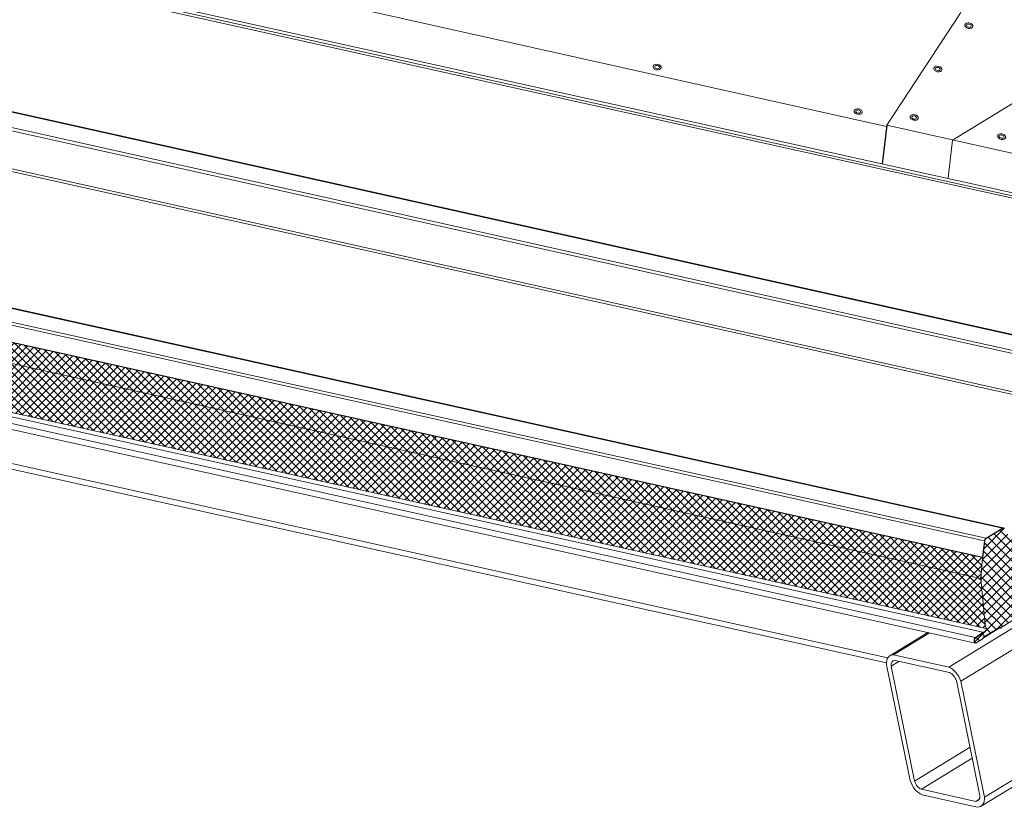
# Model space of a CAD drawing. Units: millimetres. Extents: x -11192 to 13662, y 1971 to 17476.
# Drawn here: x -4324 to -3377, y 9938 to 10695 of the extents above; entities that cross this region are included whole.
import ezdxf

# ---------------------------------------------------------------- set-up
doc = ezdxf.new("R2010")
doc.units = ezdxf.units.MM
doc.layers.add('Hatch', color=43, linetype='Continuous', lineweight=9)
doc.layers.add('OUTLINE', color=7, linetype='Continuous')

msp = doc.modelspace()

# ---------------------------------------------------------------- hatches: boundary and pattern name
at = {"layer": 'Hatch'}
h = msp.add_hatch(dxfattribs=at)
h.set_pattern_fill('ANSI37', color=256, scale=2)
h.set_pattern_definition([(45, (-7142.362, -1336.4084), (-4.490128, 4.490128), []), (135, (-7142.362, -1336.4084), (-4.490128, -4.490128), [])])
edge = h.paths.add_edge_path()
edge.add_line((-3178.43, 10234.7), (-3177.98, 10234.44))
edge.add_ellipse((-3177.41, 10235.95), major_axis=(-0.35, -1.59), ratio=0.680906, start_angle=348.23173, end_angle=393.23173)
edge.add_line((-3177.11, 10234.49), (-3161.66, 10243.93))
edge.add_ellipse((-3161.96, 10245.39), major_axis=(-0.35, -1.59), ratio=0.680906, start_angle=393.23173, end_angle=438.23173)
edge.add_line((-3160.97, 10244.83), (-3160.71, 10245.51))
edge.add_line((-3160.71, 10245.51), (-3144.7, 10255.29))
edge.add_line((-3144.7, 10255.29), (-3144.25, 10255.04))
edge.add_ellipse((-3143.68, 10256.55), major_axis=(-0.35, -1.59), ratio=0.680906, start_angle=348.23173, end_angle=393.23173)
edge.add_line((-3143.38, 10255.08), (-3127.93, 10264.52))
edge.add_ellipse((-3128.23, 10265.98), major_axis=(-0.35, -1.59), ratio=0.680906, start_angle=393.23173, end_angle=438.23173)
edge.add_line((-3127.24, 10265.42), (-3126.98, 10266.11))
edge.add_line((-3126.98, 10266.11), (-3110.97, 10275.88))
edge.add_line((-3110.97, 10275.88), (-3110.52, 10275.63))
edge.add_ellipse((-3109.95, 10277.14), major_axis=(-0.35, -1.59), ratio=0.680906, start_angle=348.23173, end_angle=393.23173)
edge.add_line((-3109.65, 10275.68), (-3094.2, 10285.11))
edge.add_ellipse((-3094.5, 10286.57), major_axis=(-0.35, -1.59), ratio=0.680906, start_angle=393.23173, end_angle=438.23173)
edge.add_line((-3093.51, 10286.01), (-3093.25, 10286.7))
edge.add_line((-3093.25, 10286.7), (-3077.24, 10296.48))
edge.add_line((-3077.24, 10296.48), (-3076.79, 10296.22))
edge.add_ellipse((-3076.22, 10297.73), major_axis=(-0.35, -1.59), ratio=0.680906, start_angle=348.23173, end_angle=393.23173)
edge.add_line((-3075.92, 10296.27), (-3060.47, 10305.7))
edge.add_ellipse((-3060.77, 10307.17), major_axis=(-0.35, -1.59), ratio=0.680906, start_angle=393.23173, end_angle=438.23173)
edge.add_line((-3059.78, 10306.61), (-3059.52, 10307.29))
edge.add_line((-3059.52, 10307.29), (-3043.51, 10317.07))
edge.add_line((-3043.51, 10317.07), (-3043.06, 10316.81))
edge.add_ellipse((-3042.49, 10318.32), major_axis=(-0.35, -1.59), ratio=0.680906, start_angle=348.23173, end_angle=393.23173)
edge.add_line((-3042.19, 10316.86), (-3026.74, 10326.3))
edge.add_ellipse((-3027.04, 10327.76), major_axis=(-0.35, -1.59), ratio=0.680906, start_angle=393.23173, end_angle=438.23173)
edge.add_line((-3026.05, 10327.2), (-3025.79, 10327.88))
edge.add_line((-3025.79, 10327.88), (-3009.78, 10337.66))
edge.add_line((-3009.78, 10337.66), (-3009.33, 10337.41))
edge.add_ellipse((-3008.76, 10338.92), major_axis=(-0.35, -1.59), ratio=0.680906, start_angle=348.23173, end_angle=393.23173)
edge.add_line((-3008.46, 10337.45), (-2993.01, 10346.89))
edge.add_ellipse((-2993.31, 10348.35), major_axis=(-0.35, -1.59), ratio=0.680906, start_angle=393.23173, end_angle=438.23173)
edge.add_line((-2992.32, 10347.79), (-2992.06, 10348.48))
edge.add_line((-2992.06, 10348.48), (-2976.05, 10358.25))
edge.add_line((-2976.05, 10358.25), (-2975.6, 10358))
edge.add_ellipse((-2975.03, 10359.51), major_axis=(-0.35, -1.59), ratio=0.680906, start_angle=348.23173, end_angle=393.23173)
edge.add_line((-2974.73, 10358.05), (-2959.28, 10367.48))
edge.add_ellipse((-2959.58, 10368.94), major_axis=(-0.35, -1.59), ratio=0.680906, start_angle=393.23173, end_angle=438.23173)
edge.add_line((-2958.59, 10368.39), (-2958.33, 10369.07))
edge.add_line((-2958.33, 10369.07), (-2942.31, 10378.85))
edge.add_line((-2942.31, 10378.85), (-2941.87, 10378.59))
edge.add_ellipse((-2941.3, 10380.1), major_axis=(-0.35, -1.59), ratio=0.680906, start_angle=348.23173, end_angle=393.23173)
edge.add_line((-2941, 10378.64), (-2925.55, 10388.07))
edge.add_ellipse((-2925.84, 10389.54), major_axis=(-0.35, -1.59), ratio=0.680906, start_angle=393.23173, end_angle=438.23173)
edge.add_line((-2924.86, 10388.98), (-2924.6, 10389.66))
edge.add_line((-2924.6, 10389.66), (-2908.58, 10399.44))
edge.add_line((-2908.58, 10399.44), (-2908.14, 10399.19))
edge.add_ellipse((-2907.57, 10400.69), major_axis=(-0.35, -1.59), ratio=0.680906, start_angle=348.23173, end_angle=393.23173)
edge.add_line((-2907.27, 10399.23), (-2891.82, 10408.67))
edge.add_ellipse((-2892.11, 10410.13), major_axis=(-0.35, -1.59), ratio=0.680906, start_angle=393.23173, end_angle=438.23173)
edge.add_line((-2891.13, 10409.57), (-2890.87, 10410.25))
edge.add_line((-2890.87, 10410.25), (-2874.85, 10420.03))
edge.add_line((-2874.85, 10420.03), (-2874.41, 10419.78))
edge.add_ellipse((-2873.84, 10421.29), major_axis=(-0.35, -1.59), ratio=0.680906, start_angle=348.23173, end_angle=393.23173)
edge.add_line((-2873.54, 10419.82), (-2858.08, 10429.26))
edge.add_ellipse((-2858.38, 10430.72), major_axis=(-0.35, -1.59), ratio=0.680906, start_angle=393.23173, end_angle=438.23173)
edge.add_line((-2857.39, 10430.16), (-2857.14, 10430.85))
edge.add_line((-2857.14, 10430.85), (-2841.12, 10440.62))
edge.add_line((-2841.12, 10440.62), (-2840.68, 10440.37))
edge.add_ellipse((-2840.11, 10441.88), major_axis=(-0.35, -1.59), ratio=0.680906, start_angle=348.23173, end_angle=393.23173)
edge.add_line((-2839.81, 10440.42), (-2824.35, 10449.85))
edge.add_ellipse((-2824.65, 10451.32), major_axis=(-0.35, -1.59), ratio=0.680906, start_angle=393.23173, end_angle=438.23173)
edge.add_line((-2823.66, 10450.76), (-2823.41, 10451.44))
edge.add_line((-2823.41, 10451.44), (-2807.39, 10461.22))
edge.add_line((-2807.39, 10461.22), (-2806.94, 10460.96))
edge.add_ellipse((-2806.38, 10462.47), major_axis=(-0.35, -1.59), ratio=0.680906, start_angle=348.23173, end_angle=393.23173)
edge.add_line((-2806.08, 10461.01), (-2790.62, 10470.45))
edge.add_ellipse((-2790.92, 10471.91), major_axis=(-0.35, -1.59), ratio=0.680906, start_angle=393.23173, end_angle=438.23173)
edge.add_line((-2789.93, 10471.35), (-2789.68, 10472.03))
edge.add_line((-2789.68, 10472.03), (-2773.66, 10481.81))
edge.add_line((-2773.66, 10481.81), (-2773.21, 10481.56))
edge.add_ellipse((-2772.65, 10483.07), major_axis=(-0.35, -1.59), ratio=0.680906, start_angle=348.23173, end_angle=393.23173)
edge.add_line((-2772.35, 10481.6), (-2756.89, 10491.04))
edge.add_ellipse((-2757.19, 10492.5), major_axis=(-0.35, -1.59), ratio=0.680906, start_angle=393.23173, end_angle=438.23173)
edge.add_line((-2756.2, 10491.94), (-2755.95, 10492.63))
edge.add_line((-2755.95, 10492.63), (-2739.93, 10502.4))
edge.add_line((-2739.93, 10502.4), (-2739.48, 10502.15))
edge.add_ellipse((-2738.92, 10503.66), major_axis=(-0.35, -1.59), ratio=0.680906, start_angle=348.23173, end_angle=393.23173)
edge.add_line((-2738.62, 10502.2), (-2733.32, 10505.43))
edge.add_ellipse((-2733.8, 10507.79), major_axis=(-0.57, -2.57), ratio=0.680906, start_angle=393.23173, end_angle=483.23173)
edge.add_line((-2732.02, 10508.88), (-2732.28, 10510.12))
edge.add_ellipse((-2730.11, 10510.63), major_axis=(-0.65, -2.93), ratio=0.680906, start_angle=-146.76827, end_angle=-56.76827, ccw=False)
edge.add_line((-2730.66, 10513.32), (-2722.55, 10518.28))
edge.add_ellipse((-2723.1, 10520.97), major_axis=(-0.65, -2.93), ratio=0.680906, start_angle=393.23173, end_angle=473.47203)
edge.add_line((-2721.01, 10521.73), (-2721.43, 10527.71))
edge.add_line((-2721.43, 10527.71), (-2725.19, 10566.67))
edge.add_ellipse((-2727.12, 10565.36), major_axis=(0.63, 2.82), ratio=0.680906, start_angle=305.83409, end_angle=388.83611)
edge.add_line((-2727.5, 10568.04), (-2762.07, 10546.93))
edge.add_line((-2762.07, 10546.93), (-2762.68, 10547.27))
edge.add_ellipse((-2763.03, 10546.35), major_axis=(0.216, 0.976), ratio=0.680906, start_angle=348.23173, end_angle=393.23173)
edge.add_line((-2763.21, 10547.24), (-2798.26, 10525.84))
edge.add_ellipse((-2798.08, 10524.94), major_axis=(0.216, 0.976), ratio=0.680906, start_angle=393.23173, end_angle=438.23173)
edge.add_line((-2798.69, 10525.29), (-2798.96, 10524.56))
edge.add_ellipse((-2799.73, 10525.45), major_axis=(0.32, 1.46), ratio=0.680906, start_angle=-146.76827, end_angle=-101.76827, ccw=False)
edge.add_line((-2799.45, 10524.11), (-2834.93, 10502.45))
edge.add_line((-2834.93, 10502.45), (-2835.54, 10502.79))
edge.add_ellipse((-2835.88, 10501.87), major_axis=(0.216, 0.976), ratio=0.680906, start_angle=348.23173, end_angle=393.23173)
edge.add_line((-2836.07, 10502.76), (-2871.12, 10481.36))
edge.add_ellipse((-2870.94, 10480.46), major_axis=(0.216, 0.976), ratio=0.680906, start_angle=393.23173, end_angle=438.23173)
edge.add_line((-2871.55, 10480.81), (-2871.82, 10480.08))
edge.add_ellipse((-2872.59, 10480.97), major_axis=(0.32, 1.46), ratio=0.680906, start_angle=-146.76827, end_angle=-101.76827, ccw=False)
edge.add_line((-2872.31, 10479.63), (-2906.75, 10458.6))
edge.add_ellipse((-2907.3, 10461.3), major_axis=(-0.65, -2.93), ratio=0.680906, start_angle=-31.76827, end_angle=33.23173, ccw=False)
edge.add_line((-2908.9, 10459.04), (-2925.24, 10482.19))
edge.add_ellipse((-2926.58, 10480.31), major_axis=(0.54, 2.44), ratio=0.680906, start_angle=328.23173, end_angle=393.23173)
edge.add_line((-2927.04, 10482.55), (-2944.94, 10471.62))
edge.add_ellipse((-2944.48, 10469.38), major_axis=(0.54, 2.44), ratio=0.680906, start_angle=393.23173, end_angle=458.23173)
edge.add_line((-2946.21, 10469.39), (-2950.6, 10432.87))
edge.add_ellipse((-2952.58, 10433.65), major_axis=(0.65, 2.93), ratio=0.680906, start_angle=-146.76827, end_angle=-81.76827, ccw=False)
edge.add_line((-2952.03, 10430.96), (-2986.92, 10409.66))
edge.add_line((-2986.92, 10409.66), (-2987.53, 10410))
edge.add_ellipse((-2987.87, 10409.08), major_axis=(0.216, 0.976), ratio=0.680906, start_angle=348.23173, end_angle=393.23173)
edge.add_line((-2988.06, 10409.97), (-3023.11, 10388.57))
edge.add_ellipse((-3022.93, 10387.67), major_axis=(0.216, 0.976), ratio=0.680906, start_angle=393.23173, end_angle=438.23173)
edge.add_line((-3023.54, 10388.02), (-3023.81, 10387.29))
edge.add_ellipse((-3024.58, 10388.18), major_axis=(0.32, 1.46), ratio=0.680906, start_angle=-146.76827, end_angle=-101.76827, ccw=False)
edge.add_line((-3024.3, 10386.84), (-3059.78, 10365.18))
edge.add_line((-3059.78, 10365.18), (-3060.38, 10365.52))
edge.add_ellipse((-3060.73, 10364.6), major_axis=(0.216, 0.976), ratio=0.680906, start_angle=348.23173, end_angle=393.23173)
edge.add_line((-3060.91, 10365.49), (-3095.97, 10344.09))
edge.add_ellipse((-3095.79, 10343.19), major_axis=(0.216, 0.976), ratio=0.680906, start_angle=393.23173, end_angle=438.23173)
edge.add_line((-3096.39, 10343.54), (-3096.66, 10342.81))
edge.add_ellipse((-3097.43, 10343.7), major_axis=(0.32, 1.46), ratio=0.680906, start_angle=-146.76827, end_angle=-101.76827, ccw=False)
edge.add_line((-3097.16, 10342.36), (-3131.59, 10321.33))
edge.add_ellipse((-3132.14, 10324.02), major_axis=(-0.65, -2.93), ratio=0.680906, start_angle=-31.76827, end_angle=33.23173, ccw=False)
edge.add_line((-3133.75, 10321.77), (-3150.09, 10344.92))
edge.add_ellipse((-3151.43, 10343.04), major_axis=(0.54, 2.44), ratio=0.680906, start_angle=328.23173, end_angle=393.23173)
edge.add_line((-3151.88, 10345.28), (-3169.79, 10334.35))
edge.add_ellipse((-3169.33, 10332.11), major_axis=(0.54, 2.44), ratio=0.680906, start_angle=393.23173, end_angle=458.23173)
edge.add_line((-3171.05, 10332.12), (-3175.4, 10296.05))
edge.add_ellipse((-3177.12, 10296.06), major_axis=(0.54, 2.44), ratio=0.680906, start_angle=-146.76827, end_angle=-81.76827, ccw=False)
edge.add_line((-3176.66, 10293.82), (-3211.79, 10272.37))
edge.add_line((-3211.79, 10272.37), (-3212.4, 10272.71))
edge.add_ellipse((-3212.75, 10271.79), major_axis=(0.216, 0.976), ratio=0.680906, start_angle=348.23173, end_angle=393.23173)
edge.add_line((-3212.93, 10272.69), (-3247.99, 10251.28))
edge.add_ellipse((-3247.8, 10250.39), major_axis=(0.216, 0.976), ratio=0.680906, start_angle=393.23173, end_angle=438.23173)
edge.add_line((-3248.41, 10250.73), (-3248.68, 10250.01))
edge.add_ellipse((-3249.45, 10250.89), major_axis=(0.32, 1.46), ratio=0.680906, start_angle=-146.76827, end_angle=-101.76827, ccw=False)
edge.add_line((-3249.18, 10249.55), (-3284.65, 10227.89))
edge.add_line((-3284.65, 10227.89), (-3285.26, 10228.23))
edge.add_ellipse((-3285.61, 10227.31), major_axis=(0.216, 0.976), ratio=0.680906, start_angle=348.23173, end_angle=393.23173)
edge.add_line((-3285.79, 10228.21), (-3320.84, 10206.8))
edge.add_ellipse((-3320.66, 10205.91), major_axis=(0.216, 0.976), ratio=0.680906, start_angle=393.23173, end_angle=438.23173)
edge.add_line((-3321.27, 10206.25), (-3321.54, 10205.53))
edge.add_ellipse((-3322.31, 10206.41), major_axis=(0.32, 1.46), ratio=0.680906, start_angle=-146.76827, end_angle=-101.76827, ccw=False)
edge.add_line((-3322.03, 10205.07), (-3358.55, 10182.77))
edge.add_ellipse((-3359.1, 10185.46), major_axis=(-0.65, -2.93), ratio=0.680906, start_angle=-31.76827, end_angle=33.23173, ccw=False)
edge.add_line((-3360.71, 10183.21), (-3376.55, 10205.65))
edge.add_ellipse((-3377.89, 10203.77), major_axis=(0.54, 2.44), ratio=0.680906, start_angle=328.23173, end_angle=393.23173)
edge.add_line((-3378.35, 10206.02), (-3394.04, 10196.43))
edge.add_ellipse((-3393.58, 10194.19), major_axis=(0.54, 2.44), ratio=0.680906, start_angle=393.23173, end_angle=458.23173)
edge.add_line((-3395.31, 10194.21), (-3397.26, 10178.01))
edge.add_line((-3397.26, 10178.01), (-3397.41, 10178.05))
edge.add_line((-3397.41, 10178.05), (-3399.12, 10158.01))
edge.add_line((-3399.12, 10158.01), (-3394.82, 10113.45))
edge.add_line((-3394.82, 10113.45), (-3393.94, 10109.19))
edge.add_ellipse((-3395.42, 10109), major_axis=(0.43, 1.95), ratio=0.680906, start_angle=-143.76827, end_angle=-56.76827, ccw=False)
edge.add_line((-3394.99, 10107.25), (-3404.12, 10100.95))
edge.add_ellipse((-3403.57, 10098.76), major_axis=(-0.54, -2.44), ratio=0.680906, start_angle=216.23173, end_angle=393.23173)
edge.add_line((-3403.12, 10096.52), (-3397.77, 10099.78))
edge.add_ellipse((-3398.07, 10101.24), major_axis=(-0.35, -1.59), ratio=0.680906, start_angle=393.23173, end_angle=438.23173)
edge.add_line((-3397.08, 10100.68), (-3396.83, 10101.36))
edge.add_line((-3396.83, 10101.36), (-3380.81, 10111.14))
edge.add_line((-3380.81, 10111.14), (-3380.36, 10110.89))
edge.add_ellipse((-3379.8, 10112.4), major_axis=(-0.35, -1.59), ratio=0.680906, start_angle=348.23173, end_angle=393.23173)
edge.add_line((-3379.5, 10110.93), (-3364.04, 10120.37))
edge.add_ellipse((-3364.34, 10121.83), major_axis=(-0.35, -1.59), ratio=0.680906, start_angle=393.23173, end_angle=438.23173)
edge.add_line((-3363.35, 10121.27), (-3363.1, 10121.96))
edge.add_line((-3363.1, 10121.96), (-3347.08, 10131.73))
edge.add_line((-3347.08, 10131.73), (-3346.63, 10131.48))
edge.add_ellipse((-3346.07, 10132.99), major_axis=(-0.35, -1.59), ratio=0.680906, start_angle=348.23173, end_angle=393.23173)
edge.add_line((-3345.77, 10131.53), (-3330.31, 10140.96))
edge.add_ellipse((-3330.61, 10142.43), major_axis=(-0.35, -1.59), ratio=0.680906, start_angle=393.23173, end_angle=438.23173)
edge.add_line((-3329.62, 10141.87), (-3329.36, 10142.55))
edge.add_line((-3329.36, 10142.55), (-3313.35, 10152.33))
edge.add_line((-3313.35, 10152.33), (-3312.9, 10152.07))
edge.add_ellipse((-3312.34, 10153.58), major_axis=(-0.35, -1.59), ratio=0.680906, start_angle=348.23173, end_angle=393.23173)
edge.add_line((-3312.04, 10152.12), (-3296.58, 10161.56))
edge.add_ellipse((-3296.88, 10163.02), major_axis=(-0.35, -1.59), ratio=0.680906, start_angle=393.23173, end_angle=438.23173)
edge.add_line((-3295.89, 10162.46), (-3295.63, 10163.14))
edge.add_line((-3295.63, 10163.14), (-3279.62, 10172.92))
edge.add_line((-3279.62, 10172.92), (-3279.17, 10172.67))
edge.add_ellipse((-3278.61, 10174.18), major_axis=(-0.35, -1.59), ratio=0.680906, start_angle=348.23173, end_angle=393.23173)
edge.add_line((-3278.31, 10172.71), (-3262.85, 10182.15))
edge.add_ellipse((-3263.15, 10183.61), major_axis=(-0.35, -1.59), ratio=0.680906, start_angle=393.23173, end_angle=438.23173)
edge.add_line((-3262.16, 10183.05), (-3261.9, 10183.74))
edge.add_line((-3261.9, 10183.74), (-3245.89, 10193.51))
edge.add_line((-3245.89, 10193.51), (-3245.44, 10193.26))
edge.add_ellipse((-3244.87, 10194.77), major_axis=(-0.35, -1.59), ratio=0.680906, start_angle=348.23173, end_angle=393.23173)
edge.add_line((-3244.58, 10193.31), (-3229.12, 10202.74))
edge.add_ellipse((-3229.42, 10204.2), major_axis=(-0.35, -1.59), ratio=0.680906, start_angle=393.23173, end_angle=438.23173)
edge.add_line((-3228.43, 10203.64), (-3228.17, 10204.33))
edge.add_line((-3228.17, 10204.33), (-3212.16, 10214.11))
edge.add_line((-3212.16, 10214.11), (-3211.71, 10213.85))
edge.add_ellipse((-3211.14, 10215.36), major_axis=(-0.35, -1.59), ratio=0.680906, start_angle=348.23173, end_angle=393.23173)
edge.add_line((-3210.85, 10213.9), (-3195.39, 10223.33))
edge.add_ellipse((-3195.69, 10224.8), major_axis=(-0.35, -1.59), ratio=0.680906, start_angle=393.23173, end_angle=438.23173)
edge.add_line((-3194.7, 10224.24), (-3194.44, 10224.92))
edge.add_line((-3194.44, 10224.92), (-3178.43, 10234.7))
h = msp.add_hatch(dxfattribs=at)
h.set_pattern_fill('ANSI37', color=256, scale=1.7)
h.set_pattern_definition([(45, (-7142.362, -1336.4084), (-3.8166089, 3.8166089), []), (135, (-7142.362, -1336.4084), (-3.8166089, -3.8166089), [])])
h.paths.add_polyline_path([(-5115.2, 10538.22), (-5110.89, 10493.66), (-5110.15, 10490.02), (-3394.07, 10109.82), (-3394.82, 10113.45), (-3399.12, 10158.01)])
h.paths.add_polyline_path([(-5113.49, 10558.25), (-5115.2, 10538.22), (-3399.12, 10158.01), (-3397.41, 10178.05)])

# ---------------------------------------------------------------- linework, layer by layer
at = {"color": 0, "linetype": 'Continuous', "lineweight": 0, "extrusion": (0.007926, 0.825795, 0.563914)}
for p, q in [((-2041.92, 10920.3), (-3430.04, 10072.85)), ((-2030.32, 10906.67), (-3418.44, 10059.21)), ((-4739.7, 10827.45), (-3093.75, 10462.79)), ((-4738.44, 10829.68), (-3090.74, 10464.63)), ((-2007.54, 10795.24), (-3395.67, 9947.78)), ((-2010.72, 10786.55), (-3398.84, 9939.09)), ((-4939.56, 10741.78), (-3154.06, 10344.46)), ((-4938.36, 10742.01), (-3153.46, 10344.82)), ((-4957.46, 10730.84), (-3171.06, 10333.35)), ((-4958.98, 10728.17), (-3171.6, 10330.46)), ((-4963.28, 10692.41), (-3176.28, 10294.8)), ((-4964.55, 10690.18), (-3178.99, 10292.9)), ((-5166.02, 10602.51), (-3378.44, 10206.46)), ((-5164.82, 10602.75), (-3377.24, 10206.7)), ((-5183.23, 10590.25), (-3395.65, 10194.21)), ((-5181.71, 10592.93), (-3394.13, 10196.88)), ((-5185.16, 10574.13), (-3397.58, 10178.08)), ((-5185.13, 10574.47), (-3397.55, 10178.42)), ((-5115.2, 10538.22), (-3399.12, 10158.01)), ((-5113.15, 10486.53), (-3397.07, 10106.32)), ((-5110.15, 10490.02), (-3394.07, 10109.82)), ((-5120.31, 10481.59), (-3404.23, 10101.38)), ((-5120.3, 10476.03), (-3404.22, 10095.83)), ((-3488.71, 10081.79), (-5046.98, 10427.04)), ((-3490.02, 10076.75), (-5040.55, 10420.27)), ((-3394.13, 10196.88), (-3378.44, 10206.46)), ((-3378.35, 10206.02), (-3394.04, 10196.43)), ((-3394.04, 10196.43), (-3378.35, 10206.02)), ((-3397.55, 10178.42), (-3395.65, 10194.21)), ((-3395.31, 10194.21), (-3397.24, 10178.14)), ((-3397.24, 10178.14), (-3395.31, 10194.21)), ((-3399.12, 10158.01), (-3397.4, 10178.11)), ((-3397.24, 10178.14), (-3397.58, 10178.08)), ((-3397.4, 10178.11), (-3397.24, 10178.14)), ((-3394.82, 10113.45), (-3399.12, 10158.01)), ((-3394.07, 10109.82), (-3394.82, 10113.45)), ((-3379.5, 10110.93), (-3364.04, 10120.37)), ((-3364.04, 10120.37), (-3379.5, 10110.93)), ((-3450.26, 10106.03), (-3486.77, 10083.74)), ((-3448.58, 10105.66), (-3483.08, 10084.6)), ((-3404.23, 10101.38), (-3397.07, 10106.32)), ((-3404.12, 10100.95), (-3394.99, 10107.25)), ((-3396.96, 10105.89), (-3404.12, 10100.95)), ((-3397.07, 10106.32), (-3396.96, 10105.89)), ((-3396.55, 10101.54), (-3381.09, 10110.97)), ((-3381.09, 10110.97), (-3396.55, 10101.54)), ((-3381, 10110.52), (-3396.45, 10101.09)), ((-3381.05, 10110.49), (-3380.26, 10110.32)), ((-3380.99, 10110.53), (-3380.54, 10110.43)), ((-3380.87, 10110.57), (-3380.73, 10110.54)), ((-3380.54, 10110.43), (-3380.73, 10110.54)), ((-3380.56, 10111), (-3380.36, 10110.89)), ((-3380.36, 10110.89), (-3380.56, 10111)), ((-3403.12, 10096.52), (-3397.77, 10099.78)), ((-3397.77, 10099.78), (-3403.12, 10096.52)), ((-3397.08, 10100.68), (-3396.97, 10100.98)), ((-3396.97, 10100.98), (-3397.08, 10100.68)), ((-3396.67, 10100.81), (-3396.78, 10100.51)), ((-3483.08, 10084.6), (-3430.04, 10072.85)), ((-3467.17, 9963.63), (-3489.94, 10075.05)), ((-3478, 10078.33), (-3485.57, 10073.71)), ((-3429.26, 10067.53), (-3481.66, 10079.14)), ((-3485.57, 10073.71), (-3462.96, 9963.07)), ((-3400.04, 9949.13), (-3422.65, 10059.77)), ((-3418.44, 10059.21), (-3395.67, 9947.78)), ((-3409.55, 9995.68), (-3462.96, 9963.07)), ((-3407.41, 9985.19), (-3456.35, 9955.3)), ((-3456.35, 9955.3), (-3403.95, 9943.7)), ((-3402.53, 9938.24), (-3455.57, 9949.99)), ((-3400.6, 9945.74), (-3403.95, 9943.7))]:
    msp.add_line(p, q, dxfattribs=at)
at = {"color": 0, "linetype": 'Continuous', "lineweight": 0}
for points in [[(-3430.69, 10543.41), (-3426.32, 10579.71), (-2731.42, 11003.96)], [(-3432.7, 10855.77), (-3406.87, 10729.36), (-3419.09, 10701.29), (-3489.76, 10593.89), (-3042.68, 10494)], [(-3489.88, 10592.88), (-4168.7, 10744.42), (-4173.19, 10707.2), (-3047.05, 10457.7)]]:
    msp.add_lwpolyline(points, dxfattribs=at)
at = {"color": 8, "linetype": 'Continuous', "lineweight": 0}
for centre, major_axis, ratio in [((-3410.62, 10689.7), (-3.91, 0.87), 0.669204), ((-3410.62, 10689.7), (-2.28, 0.51), 0.656908), ((-3710.73, 10649.89), (-3.91, 0.87), 0.669204), ((-3710.73, 10649.89), (-2.28, 0.51), 0.656908), ((-3440.46, 10647.98), (-3.91, 0.87), 0.669204), ((-3440.46, 10647.98), (-2.28, 0.51), 0.656908), ((-3517.21, 10607.11), (-3.91, 0.87), 0.669204), ((-3517.21, 10607.11), (-2.28, 0.51), 0.656908), ((-3463.34, 10601.45), (-3.91, 0.87), 0.669204), ((-3463.34, 10601.45), (-2.28, 0.51), 0.656908), ((-3379.11, 10583), (-3.91, 0.87), 0.669204), ((-3379.11, 10583), (-2.28, 0.51), 0.656908)]:
    msp.add_ellipse(centre, major_axis=major_axis, ratio=ratio, dxfattribs=at)
at = {"color": 0, "linetype": 'Continuous', "lineweight": 0, "extrusion": (-4.37311e-17, 1.23403e-16, -1)}
msp.add_ellipse((-3377.89, 10203.77), major_axis=(0.65, 2.93), ratio=0.680906, start_param=-0.580003, end_param=0.554461, dxfattribs=at)
at = {"color": 0, "linetype": 'Continuous', "lineweight": 0}
for centre, major_axis, ratio, start_param, end_param in [((-3377.89, 10203.77), (0.54, 2.44), 0.680906, -0.554461, 0.580003), ((-3393.58, 10194.19), (-0.54, -2.44), 0.680906, -2.56159, -1.427126), ((-3395.42, 10109), (0.43, 1.95), 0.680906, -2.50923, -0.990793), ((-3380.91, 10110.07), (0.216, 0.976), 0.680906, -0.205395, 0.580003), ((-3380.91, 10110.07), (0.108, 0.488), 0.680906, -0.205395, 0.580003), ((-3379.8, 10112.4), (-0.35, -1.59), 0.680906, -0.205395, 0.580003), ((-3403.57, 10098.76), (-0.54, -2.44), 0.680906, -2.50923, 0.580003), ((-3398.07, 10101.24), (0.35, 1.59), 0.680906, -2.56159, -1.776191), ((-3396.36, 10100.64), (-0.216, -0.976), 0.680906, -2.56159, -1.776191), ((-3396.36, 10100.64), (-0.108, -0.488), 0.680906, -2.56159, -1.776191), ((-3478.95, 10070.94), (-4.69, 7.68), 0.6126, -0.363553, 0.8691), ((-3428.71, 10059.81), (-4.69, 7.68), 0.6126, -1.93435, -0.701696), ((-3456.9, 9963.03), (4.69, -7.68), 0.6126, -1.93435, -0.701696), ((-3406.66, 9951.9), (4.69, -7.68), 0.6126, -0.363553, 0.8691)]:
    msp.add_ellipse(centre, major_axis=major_axis, ratio=ratio, start_param=start_param, end_param=end_param, dxfattribs=at)
at = {"color": 0, "linetype": 'Continuous', "lineweight": 0, "extrusion": (1.21943e-16, -2.7017e-17, -1)}
msp.add_ellipse((-3377.89, 10203.77), major_axis=(0.54, 2.44), ratio=0.680906, start_param=-0.580003, end_param=0.554461, dxfattribs=at)
at = {"color": 0, "linetype": 'Continuous', "lineweight": 0, "extrusion": (1.74598e-16, 1.81743e-17, -1)}
msp.add_ellipse((-3393.58, 10194.19), major_axis=(0.65, 2.93), ratio=0.680906, start_param=-1.714467, end_param=-0.580003, dxfattribs=at)
at = {"color": 0, "linetype": 'Continuous', "lineweight": 0, "extrusion": (-6.92879e-17, 7.22082e-17, -1)}
msp.add_ellipse((-3393.58, 10194.19), major_axis=(0.54, 2.44), ratio=0.680906, start_param=-1.714467, end_param=-0.580003, dxfattribs=at)
at = {"color": 0, "linetype": 'Continuous', "lineweight": 0, "extrusion": (-5.8822e-17, 1.83604e-16, -1)}
msp.add_ellipse((-3395.48, 10178.41), major_axis=(0.65, 2.93), ratio=0.680906, start_param=-1.829083, end_param=-1.714467, dxfattribs=at)
at = {"color": 0, "linetype": 'Continuous', "lineweight": 0, "extrusion": (-2.86402e-17, 6.32026e-17, -1)}
msp.add_ellipse((-3380.91, 10110.07), major_axis=(0.216, 0.976), ratio=0.680906, start_param=-0.580003, end_param=0.205395, dxfattribs=at)
at = {"color": 0, "linetype": 'Continuous', "lineweight": 0, "extrusion": (-1.61049e-16, -2.11762e-17, -1)}
msp.add_ellipse((-3379.8, 10112.4), major_axis=(-0.46, -2.08), ratio=0.680906, start_param=-0.506812, end_param=0.205395, dxfattribs=at)
at = {"color": 0, "linetype": 'Continuous', "lineweight": 0, "extrusion": (-2.70985e-17, 6.00377e-18, -1)}
msp.add_ellipse((-3379.8, 10112.4), major_axis=(-0.35, -1.59), ratio=0.680906, start_param=-0.580003, end_param=0.205395, dxfattribs=at)
at = {"color": 0, "linetype": 'Continuous', "lineweight": 0, "extrusion": (1.37034e-16, -8.72176e-17, -1)}
msp.add_ellipse((-3403.57, 10098.76), major_axis=(-0.65, -2.93), ratio=0.680906, start_param=-0.518335, end_param=2.50923, dxfattribs=at)
at = {"color": 0, "linetype": 'Continuous', "lineweight": 0, "extrusion": (3.9106e-17, 4.81932e-17, -1)}
msp.add_ellipse((-3403.57, 10098.76), major_axis=(-0.54, -2.44), ratio=0.680906, start_param=-0.580003, end_param=2.50923, dxfattribs=at)
at = {"color": 0, "linetype": 'Continuous', "lineweight": 0, "extrusion": (1.5417e-18, -5.71988e-17, -1)}
msp.add_ellipse((-3398.07, 10101.24), major_axis=(-0.35, -1.59), ratio=0.680906, start_param=-1.365401, end_param=-0.580003, dxfattribs=at)
at = {"color": 0, "linetype": 'Continuous', "lineweight": 0, "extrusion": (1.20075e-17, 5.41969e-17, -1)}
msp.add_ellipse((-3398.07, 10101.24), major_axis=(-0.46, -2.08), ratio=0.680906, start_param=-1.365401, end_param=-0.653194, dxfattribs=at)
at = {"color": 0, "linetype": 'Continuous', "lineweight": 0, "extrusion": (-1.62591e-16, 3.60226e-17, -1)}
msp.add_ellipse((-3396.36, 10100.64), major_axis=(0.216, 0.976), ratio=0.680906, start_param=-1.365401, end_param=-0.580003, dxfattribs=at)
at = {"color": 0, "linetype": 'Continuous', "lineweight": 0, "extrusion": (-6.30865e-17, 1.56601e-16, -1)}
msp.add_ellipse((-3478.95, 10070.94), major_axis=(-7.82, 12.8), ratio=0.6126, start_param=-0.907272, end_param=0.401725, dxfattribs=at)
at = {"color": 0, "linetype": 'Continuous', "lineweight": 0, "extrusion": (-7.10691e-17, -4.33881e-17, -1)}
msp.add_ellipse((-3428.71, 10059.81), major_axis=(7.82, -12.8), ratio=0.6126, start_param=-2.478068, end_param=-1.169071, dxfattribs=at)
at = {"color": 0, "linetype": 'Continuous', "lineweight": 0, "extrusion": (-1.8454e-17, -7.63048e-17, -1)}
msp.add_ellipse((-3456.9, 9963.03), major_axis=(-7.82, 12.8), ratio=0.6126, start_param=-2.478068, end_param=-1.169071, dxfattribs=at)
at = {"color": 0, "linetype": 'Continuous', "lineweight": 0, "extrusion": (-1.76299e-16, 2.24453e-17, -1)}
msp.add_ellipse((-3406.66, 9951.9), major_axis=(7.82, -12.8), ratio=0.6126, start_param=-0.907272, end_param=0.401725, dxfattribs=at)
at = {"layer": 'OUTLINE'}
msp.add_line((-3489.76, 10593.89), (-3494.24, 10556.74), dxfattribs=at)

doc.saveas('drawing.dxf')
